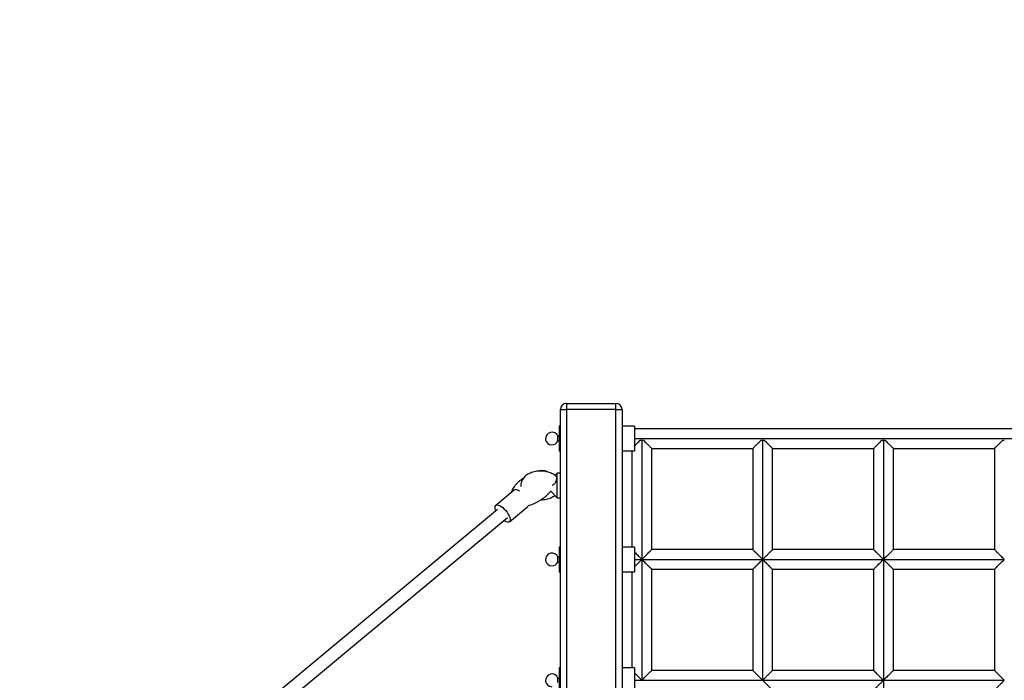
# Model space of a CAD drawing. Units: millimetres. Extents: x 2762 to 11549, y -69 to 5433.
# Drawn here: x 6287 to 7085, y 2146 to 2682 of the extents above; entities that cross this region are included whole.
import ezdxf

# ---------------------------------------------------------------- set-up
doc = ezdxf.new("R2010")
doc.units = ezdxf.units.MM
doc.header["$PDSIZE"] = -1
doc.layers.add('TIPTAP', color=6, linetype='Continuous')
doc.layers.add('TIPTAP_DIM', color=9, linetype='Continuous')
doc.dimstyles.new('tip', dxfattribs={"dimscale": 100, "dimtxt": 1, "dimasz": 1, "dimexe": 1, "dimexo": 1, "dimgap": 1, "dimtad": 1, "dimdec": 0, "dimtxsty": 'Standard', "dimblk": 'OBLIQUE', "dimcen": 2.5, "dimdle": 1, "dimadec": 0, "dimazin": 0, "dimtfac": 1, "dimtdec": 0, "dimtmove": 0, "dimatfit": 3, "dimldrblk": 'OBLIQUE', "dimfxl": 0, "dimarcsym": 0})

# ---------------------------------------------------------------- blocks, each defined once
blk = doc.blocks.new('_Oblique')
at = {"color": 0, "linetype": 'ByBlock', "lineweight": -2}
blk.add_line((-0.5, -0.5), (0.5, 0.5), dxfattribs=at)
blk = doc.blocks.new('_D')
at = {"layer": 'Defpoints', "color": 0, "transparency": 16777216}
for p in [(9948.96, 3871.06), (2963.55, 31.06), (9948.96, 31.06)]:
    blk.add_point(p, dxfattribs=at)
at = {"layer": 'TIPTAP_DIM', "color": 0, "linetype": 'ByBlock', "lineweight": -2, "transparency": 16777216}
for p, q in [((2963.55, 3971.06), (2963.55, -68.94)), ((3063.55, 3871.06), (2863.55, 3871.06)), ((3063.55, 31.06), (2863.55, 31.06))]:
    blk.add_line(p, q, dxfattribs=at)
at = {"layer": 'TIPTAP_DIM', "color": 0, "lineweight": -2, "transparency": 16777216, "xscale": 100, "yscale": 100, "zscale": 100}
for p, rotation in [((2963.55, 3871.06), 90), ((2963.55, 31.06), 270)]:
    blk.add_blockref('_Oblique', p, dxfattribs=dict(at, rotation=rotation))
at = {"layer": 'TIPTAP_DIM', "color": 0, "transparency": 16777216, "insert": (2763.55, 1951.06), "char_height": 100, "attachment_point": 2, "rotation": 90}
blk.add_mtext('3840', dxfattribs=at)
blk = doc.blocks.new('_D_1')
at = {"layer": 'Defpoints', "color": 0, "transparency": 16777216}
for p in [(11448.96, 5231.76), (3568.17, 2371.06), (11448.96, 2371.06)]:
    blk.add_point(p, dxfattribs=at)
at = {"layer": 'TIPTAP_DIM', "color": 0, "linetype": 'ByBlock', "lineweight": -2, "transparency": 16777216}
for p, q in [((3568.17, 5131.76), (3568.17, 5331.76)), ((11448.96, 5131.76), (11448.96, 5331.76)), ((3468.17, 5231.76), (11548.96, 5231.76))]:
    blk.add_line(p, q, dxfattribs=at)
at = {"layer": 'TIPTAP_DIM', "color": 0, "lineweight": -2, "transparency": 16777216, "xscale": 100, "yscale": 100, "zscale": 100, "rotation": 180}
blk.add_blockref('_Oblique', (3568.17, 5231.76), dxfattribs=at)
at = {"layer": 'TIPTAP_DIM', "color": 0, "lineweight": -2, "transparency": 16777216, "xscale": 100, "yscale": 100, "zscale": 100}
blk.add_blockref('_Oblique', (11448.96, 5231.76), dxfattribs=at)
at = {"layer": 'TIPTAP_DIM', "color": 0, "transparency": 16777216, "insert": (7508.56, 5431.76), "char_height": 100, "attachment_point": 2}
blk.add_mtext('7881', dxfattribs=at)
blk = doc.blocks.new('K118KRS_Top')
at = {"layer": 'TIPTAP', "linetype": 'Continuous', "lineweight": 25}
for p, q in [((-744.09, 407.57), (-739.09, 407.57)), ((-744.09, -422.43), (-744.09, 407.57)), ((-739.09, 412.57), (-739.09, 407.57)), ((-739.09, 412.57), (-699.09, 412.57)), ((-739.09, 407.57), (-739.09, -422.43)), ((-699.09, 407.57), (-739.09, 407.57)), ((-699.09, 407.57), (-699.09, 412.57)), ((-699.09, 407.57), (-694.09, 407.57)), ((-699.09, -422.43), (-699.09, 407.57)), ((-694.09, 407.57), (-694.09, -422.43)), ((-744.09, 394.01), (-745.09, 394.01)), ((-745.09, 394.01), (-745.09, 374.01)), ((-684.09, 394.01), (-694.09, 394.01)), ((-684.09, 394.01), (-684.09, 374.01)), ((-745.09, 385.85), (-746.09, 385.85)), ((-746.09, 384.01), (-746.09, 385.85)), ((-746.09, 382.17), (-746.09, 384.01)), ((-746.09, 382.17), (-745.09, 382.17)), ((-679.23, 382.78), (-678.01, 382.78)), ((-678.01, 382.78), (-678.01, 286.01)), ((-678.01, 382.78), (-676.78, 382.78)), ((-670.01, 293.99), (-670.01, 376.03)), ((-581.23, 382.78), (-580.01, 382.78)), ((-580.01, 382.78), (-578.78, 382.78)), ((-483.23, 382.78), (-482.01, 382.78)), ((-482.01, 382.78), (-480.78, 382.78)), ((-385.23, 382.78), (-384.01, 382.78)), ((-745.09, 374.01), (-744.09, 374.01)), ((-694.09, 374.01), (-684.09, 374.01)), ((-686, 374.01), (-686, 296.01)), ((-759.64, 357.84), (-758.74, 357.91)), ((-746.67, 356.03), (-748.56, 354.15)), ((-744.09, 356.03), (-746.67, 356.03)), ((-746.67, 338.31), (-746.67, 356.03)), ((-781.54, 342.22), (-796.47, 329.82)), ((-751.93, 341.29), (-746.67, 336.04)), ((-746.67, 336.04), (-746.67, 338.31)), ((-746.67, 336.04), (-744.09, 336.04)), ((-785.42, 316.51), (-770.49, 328.92)), ((-795.02, 326.43), (-1183.73, 3.51)), ((-1177.75, -4.82), (-786.87, 319.9)), ((-744.09, 296.01), (-745.09, 296.01)), ((-745.09, 296.01), (-745.09, 276.01)), ((-684.09, 296.01), (-694.09, 296.01)), ((-684.09, 296.01), (-684.09, 276.01)), ((-745.09, 287.85), (-746.09, 287.85)), ((-746.09, 286.01), (-746.09, 287.85)), ((-746.09, 284.17), (-746.09, 286.01)), ((-746.09, 284.17), (-745.09, 284.17)), ((-684.09, 286.01), (-678.01, 286.01)), ((-678.01, 286.01), (-678.01, 188.01)), ((-580.01, 286.01), (-580.01, 188.01)), ((-745.09, 276.01), (-744.09, 276.01)), ((-694.09, 276.01), (-684.09, 276.01)), ((-686, 276.01), (-686, 198.01)), ((-670.01, 195.98), (-670.01, 278.02)), ((-588.01, 278.03), (-588.01, 195.99)), ((-572.01, 195.98), (-572.01, 278.06)), ((-744.09, 198.01), (-745.09, 198.01)), ((-745.09, 198.01), (-745.09, 178.01)), ((-684.09, 198.01), (-694.09, 198.01)), ((-684.09, 198.01), (-684.09, 178.01)), ((-745.09, 189.85), (-746.09, 189.85)), ((-746.09, 188.01), (-746.09, 189.85)), ((-746.09, 186.17), (-746.09, 188.01)), ((-684.09, 188.01), (-678.01, 188.01))]:
    blk.add_line(p, q, dxfattribs=at)
at = {"layer": 'TIPTAP', "linetype": 'Continuous', "lineweight": 25, "flags": 128}
for points in [[(-781.54, 342.22), (-781.16, 342.45), (-780.38, 342.59)], [(-796.44, 325.38), (-796.53, 325.61), (-796.94, 326.88), (-797.1, 328.01), (-797.01, 328.93), (-796.67, 329.62), (-796.09, 330.05), (-795.3, 330.19)], [(-795.3, 330.19), (-794.34, 330.05), (-793.24, 329.62), (-792.04, 328.93), (-790.8, 328.01), (-789.56, 326.88), (-788.38, 325.61), (-787.31, 324.23), (-786.38, 322.81), (-785.64, 321.41), (-785.12, 320.07), (-784.84, 318.87), (-784.8, 317.84), (-785.02, 317.02), (-785.48, 316.46), (-786.17, 316.18), (-787.04, 316.18), (-788.08, 316.46), (-789.24, 317.02), (-789.79, 317.36)], [(-769.99, 329.67), (-770.09, 329.43), (-770.49, 328.92)], [(-392, 294.01), (-433.01, 294.01), (-474.02, 294.01)]]:
    blk.add_lwpolyline(points, dxfattribs=at)
at = {"layer": 'TIPTAP', "linetype": 'Continuous', "lineweight": 25}
for centre, radius, start, end in [((-739.09, 407.57), 5, 90, 180), ((-699.09, 407.57), 5, 0, 90), ((-750.92, 384.01), 5.17, 20.87107, 270), ((-750.92, 384.01), 5.17, 270, 339.12893), ((-780.93, 336.38), 6.24, 54.61656, 84.94434), ((-750.92, 286.01), 5.17, 20.87107, 270), ((-750.92, 286.01), 5.17, 270, 339.12893), ((-750.92, 188.01), 5.17, 20.87107, 270)]:
    blk.add_arc(centre, radius, start, end, dxfattribs=at)
for points, knots in [([(762.58, 392.01), (756.38, 392.01), (741.01, 392.01), (716.82, 392.01), (690.39, 392.01), (665.03, 392.01), (640.76, 392.01), (617.56, 392.01), (595.43, 392.01), (574.06, 392.01), (553.49, 392.01), (533.75, 392.01), (515.17, 392.01), (497.76, 392.01), (481.51, 392.01), (466.43, 392.01), (452.44, 392.01), (439.16, 392.01), (426.2, 392.01), (413.21, 392.01), (400.16, 392.01), (381.05, 392.01), (355.8, 392.01), (317.6, 392.01), (272.29, 392.01), (219.96, 392.01), (167.42, 392.01), (114.84, 392.01), (67.28, 392.01), (24.75, 392.01), (-12.74, 392.01), (-50.23, 392.01), (-87.6, 392.01), (-124.26, 392.01), (-159.81, 392.01), (-193.98, 392.01), (-226.96, 392.01), (-251.85, 392.01), (-269.25, 392.01), (-279.85, 392.01), (-291.26, 392.01), (-303.59, 392.01), (-316.85, 392.01), (-331.04, 392.01), (-346.7, 392.01), (-363.9, 392.01), (-382.72, 392.01), (-402.66, 392.01), (-423.72, 392.01), (-445.9, 392.01), (-469.22, 392.01), (-493.67, 392.01), (-519.25, 392.01), (-545.97, 392.01), (-573.67, 392.01), (-602.32, 392.01), (-631.92, 392.01), (-659.3, 392.01), (-676.82, 392.01), (-684.09, 392.01)], [0, 0, 0, 0, 0.012826, 0.031816, 0.050071, 0.067591, 0.084377, 0.100428, 0.115744, 0.130326, 0.144814, 0.158495, 0.171371, 0.183441, 0.194705, 0.205163, 0.214814, 0.223805, 0.232764, 0.241764, 0.250807, 0.259891, 0.281468, 0.303277, 0.339174, 0.375417, 0.411661, 0.447907, 0.484153, 0.509986, 0.535819, 0.561653, 0.587486, 0.613111, 0.637504, 0.661094, 0.683883, 0.705869, 0.712743, 0.719992, 0.727886, 0.736424, 0.745606, 0.755433, 0.765903, 0.778165, 0.791207, 0.805028, 0.819629, 0.835009, 0.851169, 0.868109, 0.885828, 0.904328, 0.923607, 0.943301, 0.963748, 0.984947, 1, 1, 1, 1]), ([(-684.09, 384.01), (-667.83, 384.01), (-631.98, 384.01), (-576.62, 384.01), (-518.02, 384.01), (-459.49, 384.01), (-401.01, 384.01), (-342.52, 384.01), (-285.59, 384.01), (-230.24, 384.01), (-176.42, 384.01), (-122.56, 384.01), (-68.65, 384.01), (-14.71, 384.01), (40.88, 384.01), (98.1, 384.01), (156.94, 384.01), (215.73, 384.01), (274.47, 384.01), (333.14, 384.01), (391.71, 384.01), (448.6, 384.01), (503.83, 384.01), (557.46, 384.01), (611.14, 384.01), (664.87, 384.01), (715.36, 384.01), (747.95, 384.01), (762.58, 384.01)], [0, 0, 0, 0, 0.033649, 0.074201, 0.114756, 0.155313, 0.195871, 0.236428, 0.276983, 0.314157, 0.351328, 0.388497, 0.425665, 0.462832, 0.499999, 0.540545, 0.581091, 0.621639, 0.662187, 0.702739, 0.743293, 0.783849, 0.821027, 0.858206, 0.895382, 0.932557, 0.969729, 1, 1, 1, 1]), ([(-684.09, 377.92), (-683.97, 378.05), (-683.31, 378.7), (-681.67, 380.34), (-680.1, 381.91), (-679.23, 382.78)], [0, 0, 0, 0, 0.096948, 0.4999016, 1, 1, 1, 1]), ([(-676.78, 382.78), (-675.93, 381.92), (-674.82, 380.81), (-673.58, 379.58), (-672.96, 378.96), (-672.21, 378.21), (-671.39, 377.39), (-670.65, 376.64), (-670.24, 376.23), (-670.07, 376.07), (-669.99, 375.99), (-670.03, 376.02), (-670.03, 376.03)], [0, 0, 0, 0, 0.268283, 0.347001, 0.420493, 0.4889, 0.627898, 0.75408, 0.869742, 0.924551, 0.977867, 1, 1, 1, 1]), ([(-670.03, 376.01), (-668.52, 376.01), (-657.83, 376.01), (-638.34, 376.01), (-612.51, 376.01), (-595.85, 376.01), (-588, 376.01)], [0, 0, 0, 0, 0.055219, 0.390413, 0.712649, 1, 1, 1, 1]), ([(-588, 376.01), (-587.98, 376.04), (-587.92, 376.09), (-587.46, 376.55), (-586.73, 377.29), (-585.53, 378.49), (-583.68, 380.33), (-582.11, 381.91), (-581.23, 382.78)], [0, 0, 0, 0, 0.108979, 0.227834, 0.356334, 0.497983, 0.722056, 1, 1, 1, 1]), ([(-588, 376.01), (-588, 362.04), (-588, 334.69), (-588, 307.36), (-588, 293.99)], [0, 0, 0, 0, 0.510963, 1, 1, 1, 1]), ([(-580.01, 382.78), (-580.01, 366.65), (-580.01, 334.38), (-580.01, 302.13), (-580.01, 286.01)], [0, 0, 0, 0, 0.500003, 1, 1, 1, 1]), ([(-578.78, 382.78), (-577.94, 381.94), (-576.4, 380.39), (-574.29, 378.29), (-572.9, 376.9), (-572.23, 376.23), (-571.99, 375.99), (-572.04, 376.04), (-572.05, 376.05)], [0, 0, 0, 0, 0.263087, 0.481242, 0.74256, 0.856556, 0.96174, 1, 1, 1, 1]), ([(-572.05, 376.01), (-568.68, 376.01), (-557.57, 376.01), (-539.09, 376.01), (-516.98, 376.01), (-500.73, 376.01), (-491.86, 376.01), (-490.01, 376.01)], [0, 0, 0, 0, 0.1231304, 0.4056896, 0.6753259, 0.9320361, 1, 1, 1, 1]), ([(-572.01, 293.99), (-572.01, 307.36), (-572.01, 334.7), (-572.01, 362.06), (-572.01, 376.05)], [0, 0, 0, 0, 0.488827, 1, 1, 1, 1]), ([(-490.01, 376.01), (-490.01, 376.01), (-490.06, 375.96), (-489.88, 376.14), (-489.46, 376.56), (-488.89, 377.13), (-488.39, 377.62), (-488.05, 377.96), (-487.25, 378.77), (-485.67, 380.33), (-484.1, 381.91), (-483.23, 382.78)], [0, 0, 0, 0, 0.0009253, 0.1130288, 0.231218, 0.359293, 0.4048198, 0.4519231, 0.5007094, 0.7240174, 1, 1, 1, 1]), ([(-490.01, 376.01), (-490.01, 362.04), (-490.01, 334.69), (-490.01, 307.36), (-490.01, 294)], [0, 0, 0, 0, 0.511049, 1, 1, 1, 1]), ([(-482.01, 382.78), (-482.01, 366.65), (-482.01, 334.37), (-482.01, 302.13), (-482.01, 286.01)], [0, 0, 0, 0, 0.499999, 1, 1, 1, 1]), ([(-480.78, 382.78), (-479.95, 381.95), (-478.43, 380.42), (-476.35, 378.36), (-474.98, 376.97), (-474.28, 376.28), (-474.01, 376.01), (-474.04, 376.04), (-474.05, 376.05)], [0, 0, 0, 0, 0.258331, 0.474462, 0.73311, 0.845546, 0.948355, 1, 1, 1, 1]), ([(-474.05, 376.01), (-467.68, 376.01), (-455.11, 376.01), (-436.76, 376.01), (-419.35, 376.01), (-404.56, 376.01), (-395.57, 376.01), (-391.99, 376.01)], [0, 0, 0, 0, 0.232925, 0.459209, 0.671329, 0.869286, 1, 1, 1, 1]), ([(-474.01, 294), (-474.01, 307.36), (-474.01, 334.7), (-474.01, 362.06), (-474.01, 376.05)], [0, 0, 0, 0, 0.488746, 1, 1, 1, 1]), ([(-391.99, 376.02), (-392, 376.02), (-392.05, 375.97), (-391.85, 376.16), (-391.41, 376.6), (-390.66, 377.36), (-389.47, 378.55), (-387.65, 380.35), (-386.09, 381.92), (-385.23, 382.78)], [0, 0, 0, 0, 0.010998, 0.120959, 0.237958, 0.365272, 0.50564, 0.727636, 1, 1, 1, 1]), ([(-392.01, 376.03), (-392.01, 362.05), (-392.01, 334.7), (-392.01, 307.36), (-392.01, 294)], [0, 0, 0, 0, 0.5111, 1, 1, 1, 1]), ([(-774.03, 351.95), (-774.34, 351.74), (-775.28, 351.11), (-776.75, 349.97), (-778.41, 348.55), (-779.97, 347.02), (-781.33, 345.42), (-782.42, 343.82), (-783.18, 342.25), (-783.61, 341.13), (-783.71, 340.5), (-783.73, 340.4)], [0, 0, 0, 0, 0.06573, 0.196617, 0.330599, 0.47066, 0.622103, 0.761066, 0.875832, 0.981165, 1, 1, 1, 1]), ([(-747.59, 353.37), (-747.68, 353.45), (-748.2, 353.99), (-749.4, 354.81), (-751.16, 355.81), (-753.14, 356.6), (-755.25, 357.2), (-757.46, 357.57), (-759.72, 357.73), (-761.99, 357.66), (-764.23, 357.37), (-766.4, 356.85), (-768.47, 356.11), (-770.38, 355.15), (-772.11, 353.98), (-773.53, 352.66), (-774.65, 351.23), (-775.49, 349.71), (-776.03, 348.06), (-776.27, 346.49), (-776.17, 345.52), (-776.14, 345.12)], [0, 0, 0, 0, 0.010688, 0.065601, 0.121822, 0.178778, 0.235924, 0.293016, 0.350047, 0.407106, 0.464316, 0.521795, 0.57968, 0.638046, 0.696797, 0.755365, 0.807016, 0.857134, 0.911122, 0.963349, 1, 1, 1, 1]), ([(-758.74, 357.89), (-758.91, 357.89), (-759.66, 357.91), (-760.53, 357.82), (-761.23, 357.67), (-761.38, 357.64)], [0, 0, 0, 0, 0.192672, 0.825583, 1, 1, 1, 1]), ([(-753.98, 356.8), (-754.29, 356.95), (-755.04, 357.33), (-756.32, 357.68), (-757.61, 357.89), (-758.41, 357.89), (-758.74, 357.89)], [0, 0, 0, 0, 0.19832, 0.489302, 0.789022, 1, 1, 1, 1]), ([(-747.6, 353.35), (-747.57, 353.34), (-747.36, 353.26), (-747.21, 352.67), (-747.17, 351.71), (-747.36, 350.55), (-747.74, 349.33), (-748.32, 348.11), (-749.1, 347.03), (-749.96, 346.3), (-750.56, 346.21), (-750.8, 346.17)], [0, 0, 0, 0, 0.026069, 0.15577, 0.274188, 0.387865, 0.503884, 0.627861, 0.762805, 0.905778, 1, 1, 1, 1]), ([(-770.16, 329.65), (-769.79, 329.74), (-768.71, 330.01), (-766.92, 330.68), (-764.81, 331.59), (-762.78, 332.63), (-760.82, 333.77), (-758.92, 334.99), (-757.11, 336.29), (-755.4, 337.67), (-753.8, 339.15), (-752.52, 340.45), (-751.88, 341.34), (-751.65, 341.65)], [0, 0, 0, 0, 0.056735, 0.164344, 0.265043, 0.361319, 0.455438, 0.548893, 0.642757, 0.738061, 0.836501, 0.940878, 1, 1, 1, 1]), ([(-760.15, 334.38), (-759.74, 334.38), (-758.57, 334.4), (-756.66, 334.61), (-754.47, 335.06), (-752.37, 335.74), (-750.43, 336.66), (-749.14, 337.39), (-748.59, 337.87), (-748.54, 337.9)], [0, 0, 0, 0, 0.096032, 0.271655, 0.448089, 0.625672, 0.804706, 0.985097, 1, 1, 1, 1]), ([(-684.09, 292.09), (-683.82, 291.82), (-682.83, 290.83), (-681.28, 289.28), (-679.5, 287.49), (-678.6, 286.59), (-678.01, 286.01)], [0, 0, 0, 0, 0.157038, 0.577798, 0.726033, 1, 1, 1, 1]), ([(-678.01, 286.01), (-677.45, 286.56), (-676.41, 287.6), (-675.19, 288.81), (-674.34, 289.66), (-673.8, 290.21), (-673.31, 290.7), (-672.57, 291.45), (-671.64, 292.37), (-670.73, 293.28), (-670.24, 293.77), (-670.07, 293.95), (-669.99, 294.03), (-670.02, 294), (-670.03, 293.99)], [0, 0, 0, 0, 0.152717, 0.28603, 0.345497, 0.400184, 0.450139, 0.495412, 0.638578, 0.766765, 0.882619, 0.937155, 0.990094, 1, 1, 1, 1]), ([(-587.99, 294.01), (-601.64, 294.01), (-628.94, 294.01), (-656.33, 294.01), (-670.03, 294.01)], [0, 0, 0, 0, 0.499797, 1, 1, 1, 1]), ([(-580.01, 286.01), (-580.59, 286.59), (-581.3, 287.31), (-582.13, 288.13), (-582.45, 288.45), (-582.98, 288.97), (-583.68, 289.68), (-584.56, 290.55), (-585.53, 291.53), (-586.35, 292.35), (-587, 293), (-587.54, 293.54), (-587.89, 293.89), (-588.01, 294.01), (-588, 294), (-587.99, 293.99)], [0, 0, 0, 0, 0.1681854, 0.2072501, 0.2379645, 0.260406, 0.3576224, 0.4442784, 0.5208575, 0.6597527, 0.7223808, 0.7810806, 0.9112286, 0.9757466, 1, 1, 1, 1]), ([(-572.02, 293.99), (-572.02, 294), (-571.95, 294.06), (-572.16, 293.85), (-572.51, 293.51), (-572.9, 293.11), (-573.42, 292.59), (-574.09, 291.93), (-574.73, 291.29), (-575.28, 290.73), (-575.73, 290.29), (-576.22, 289.79), (-576.77, 289.25), (-577.17, 288.84), (-577.63, 288.39), (-578.15, 287.87), (-579.01, 287.01), (-579.64, 286.37), (-580.01, 286.01)], [0, 0, 0, 0, 0.010089, 0.128674, 0.191523, 0.257307, 0.332672, 0.415129, 0.504823, 0.546882, 0.592716, 0.642284, 0.695533, 0.752389, 0.760486, 0.824378, 0.899514, 1, 1, 1, 1]), ([(-490, 294.01), (-503.65, 294.01), (-530.95, 294.01), (-558.33, 294.01), (-572.03, 294.01)], [0, 0, 0, 0, 0.499793, 1, 1, 1, 1]), ([(-482.01, 286.01), (-482.38, 286.38), (-483.01, 287.02), (-483.84, 287.85), (-484.34, 288.35), (-484.78, 288.78), (-485.31, 289.31), (-486.02, 290.02), (-486.74, 290.74), (-487.63, 291.62), (-488.43, 292.43), (-489.08, 293.08), (-489.61, 293.61), (-489.92, 293.93), (-490.02, 294.02), (-490, 294), (-490, 294)], [0, 0, 0, 0, 0.109232, 0.189431, 0.2414, 0.256981, 0.31509, 0.396459, 0.468405, 0.531261, 0.673316, 0.736972, 0.796495, 0.927315, 0.993504, 1, 1, 1, 1]), ([(-474.02, 294), (-474.01, 294), (-473.95, 294.06), (-474.21, 293.8), (-474.8, 293.22), (-475.73, 292.29), (-477.17, 290.84), (-479.32, 288.7), (-481.11, 286.91), (-482.01, 286.01)], [0, 0, 0, 0, 0.0057914, 0.1253851, 0.2541595, 0.3698584, 0.503009, 0.7513854, 1, 1, 1, 1]), ([(-384.01, 286.01), (-384.46, 286.46), (-385.35, 287.36), (-386.56, 288.56), (-387.63, 289.62), (-388.53, 290.53), (-389.59, 291.59), (-390.48, 292.48), (-391.14, 293.14), (-391.65, 293.65), (-391.97, 293.97), (-391.99, 293.99), (-392, 294)], [0, 0, 0, 0, 0.1355925, 0.2694063, 0.354426, 0.45106, 0.5388601, 0.6834562, 0.7478393, 0.8078631, 0.9393427, 1, 1, 1, 1]), ([(-678.01, 286.01), (-678.37, 285.65), (-678.99, 285.03), (-679.8, 284.22), (-680.5, 283.51), (-681.32, 282.69), (-682.26, 281.76), (-683.25, 280.76), (-683.8, 280.21), (-684.09, 279.92)], [0, 0, 0, 0, 0.165046, 0.289622, 0.373368, 0.496342, 0.677879, 0.831872, 1, 1, 1, 1]), ([(-678.01, 286.01), (-661.65, 286.01), (-628.92, 286.01), (-596.31, 286.01), (-580.01, 286.01)], [0, 0, 0, 0, 0.4999779, 1, 1, 1, 1]), ([(-670.02, 278.02), (-670.02, 278.02), (-670, 278), (-670.23, 278.24), (-670.81, 278.82), (-671.5, 279.5), (-672.1, 280.1), (-672.5, 280.5), (-673.08, 281.08), (-673.91, 281.91), (-675.06, 283.07), (-676.45, 284.45), (-677.47, 285.47), (-678.01, 286.01)], [0, 0, 0, 0, 0.032207, 0.135802, 0.249268, 0.375276, 0.420473, 0.467329, 0.515889, 0.612175, 0.72492, 0.854214, 1, 1, 1, 1]), ([(-588, 278.02), (-587.97, 278.05), (-587.92, 278.1), (-587.37, 278.64), (-586.69, 279.32), (-586.09, 279.93), (-585.67, 280.35), (-585.08, 280.94), (-584.24, 281.77), (-583.05, 282.94), (-581.62, 284.39), (-580.57, 285.44), (-580.01, 286.01)], [0, 0, 0, 0, 0.103943, 0.221773, 0.350975, 0.397412, 0.445699, 0.495952, 0.590907, 0.706104, 0.842219, 1, 1, 1, 1]), ([(-580.01, 286.01), (-563.65, 286.01), (-530.93, 286.01), (-498.32, 286.01), (-482.01, 286.01)], [0, 0, 0, 0, 0.499985, 1, 1, 1, 1]), ([(-580.01, 286.01), (-579.48, 285.48), (-578.48, 284.47), (-577.31, 283.3), (-576.49, 282.48), (-575.94, 281.94), (-575.45, 281.45), (-574.72, 280.72), (-573.82, 279.81), (-572.91, 278.9), (-572.38, 278.38), (-572.14, 278.14), (-572.01, 278.01), (-572.05, 278.05), (-572.06, 278.06)], [0, 0, 0, 0, 0.141792, 0.268701, 0.32649, 0.38042, 0.430449, 0.476558, 0.615064, 0.739665, 0.851558, 0.903366, 0.952763, 1, 1, 1, 1]), ([(-490, 278.02), (-489.97, 278.04), (-489.91, 278.1), (-489.35, 278.65), (-488.68, 279.34), (-488.07, 279.94), (-487.66, 280.36), (-487.06, 280.96), (-486.2, 281.81), (-485.01, 282.99), (-483.59, 284.42), (-482.56, 285.45), (-482.01, 286.01)], [0, 0, 0, 0, 0.1042729, 0.2220302, 0.3511864, 0.3976164, 0.4459115, 0.4961902, 0.594347, 0.7105239, 0.8454477, 1, 1, 1, 1]), ([(-482.01, 286.01), (-465.68, 286.01), (-433.01, 286.01), (-400.34, 286.01), (-384.01, 286.01)], [0, 0, 0, 0, 0.500006, 1, 1, 1, 1]), ([(-482.01, 286.01), (-482.01, 269.69), (-482.01, 237.05), (-482.01, 204.36), (-482.01, 188.01)], [0, 0, 0, 0, 0.499985, 1, 1, 1, 1]), ([(-482.01, 286.01), (-481.49, 285.49), (-480.52, 284.51), (-479.38, 283.37), (-478.57, 282.56), (-478.02, 282.02), (-477.53, 281.52), (-476.79, 280.79), (-475.9, 279.89), (-474.99, 278.98), (-474.45, 278.45), (-474.19, 278.18), (-474.03, 278.03), (-474.05, 278.05), (-474.07, 278.07)], [0, 0, 0, 0, 0.136605, 0.260797, 0.318145, 0.372237, 0.42303, 0.470499, 0.607196, 0.730395, 0.840957, 0.892093, 0.940762, 1, 1, 1, 1]), ([(-392.01, 278.01), (-391.97, 278.05), (-391.89, 278.12), (-391.31, 278.7), (-390.4, 279.61), (-388.98, 281.04), (-386.82, 283.18), (-385.02, 284.99), (-384.01, 286.01)], [0, 0, 0, 0, 0.109626, 0.226735, 0.355515, 0.499875, 0.717062, 1, 1, 1, 1]), ([(-670.02, 278.01), (-661.84, 278.01), (-642.61, 278.01), (-615.27, 278.01), (-596.14, 278.01), (-588, 278.01)], [0, 0, 0, 0, 0.298669, 0.70169, 1, 1, 1, 1]), ([(-572.06, 278.01), (-563.87, 278.01), (-544.63, 278.01), (-517.29, 278.01), (-498.14, 278.01), (-490, 278.01)], [0, 0, 0, 0, 0.299011, 0.701822, 1, 1, 1, 1]), ([(-490.01, 278.02), (-490.01, 264.36), (-490.01, 237.05), (-490.01, 209.69), (-490.01, 196)], [0, 0, 0, 0, 0.499981, 1, 1, 1, 1]), ([(-474.07, 278.01), (-460.38, 278.01), (-433.03, 278.01), (-405.68, 278.01), (-392.01, 278.01)], [0, 0, 0, 0, 0.500362, 1, 1, 1, 1]), ([(-474.01, 195.99), (-474.01, 209.68), (-474.01, 237.06), (-474.01, 264.4), (-474.01, 278.07)], [0, 0, 0, 0, 0.499809, 1, 1, 1, 1]), ([(-392.01, 278.01), (-392.01, 264.38), (-392.01, 237.09), (-392.01, 209.7), (-392.01, 196)], [0, 0, 0, 0, 0.499825, 1, 1, 1, 1]), ([(-684.09, 194.09), (-683.97, 193.97), (-683.71, 193.71), (-683.3, 193.3), (-682.86, 192.86), (-682.4, 192.4), (-681.88, 191.88), (-681.32, 191.32), (-680.82, 190.83), (-680.35, 190.34), (-679.81, 189.8), (-679, 188.99), (-678.37, 188.37), (-678.01, 188.01)], [0, 0, 0, 0, 0.069799, 0.149201, 0.220561, 0.298702, 0.383709, 0.475649, 0.574573, 0.618124, 0.703359, 0.83053, 1, 1, 1, 1]), ([(-678.01, 188.01), (-676.98, 189.03), (-675.18, 190.81), (-673.08, 192.95), (-671.67, 194.34), (-670.75, 195.26), (-670.21, 195.8), (-669.96, 196.05), (-670.02, 195.99), (-670.03, 195.98)], [0, 0, 0, 0, 0.280762, 0.492288, 0.635036, 0.762886, 0.878381, 0.984888, 1, 1, 1, 1]), ([(-588, 196), (-596.13, 196), (-615.24, 196), (-642.58, 196), (-661.84, 196), (-670.04, 196)], [0, 0, 0, 0, 0.298143, 0.701086, 1, 1, 1, 1]), ([(-580.01, 188.01), (-580.57, 188.58), (-581.28, 189.28), (-582.1, 190.1), (-582.44, 190.44), (-582.97, 190.97), (-583.7, 191.7), (-584.58, 192.58), (-585.56, 193.55), (-586.39, 194.39), (-587.04, 195.04), (-587.57, 195.57), (-587.9, 195.91), (-588.02, 196.02), (-588, 196), (-588, 195.99)], [0, 0, 0, 0, 0.165913, 0.205816, 0.238199, 0.263155, 0.362455, 0.450001, 0.526305, 0.666711, 0.72992, 0.789186, 0.919784, 0.985086, 1, 1, 1, 1]), ([(-572.03, 195.98), (-572.03, 195.99), (-571.96, 196.05), (-572.2, 195.82), (-572.55, 195.46), (-572.95, 195.06), (-573.48, 194.54), (-574.14, 193.88), (-574.77, 193.25), (-575.32, 192.69), (-575.77, 192.25), (-576.25, 191.76), (-576.79, 191.23), (-577.26, 190.76), (-577.73, 190.29), (-578.26, 189.76), (-579.05, 188.97), (-579.66, 188.36), (-580.01, 188.01)], [0, 0, 0, 0, 0.0168404, 0.1339912, 0.1966081, 0.2623679, 0.3371125, 0.4190328, 0.5081683, 0.5506286, 0.5964971, 0.6457342, 0.6982889, 0.7540925, 0.7814121, 0.8318281, 0.9049051, 1, 1, 1, 1]), ([(-490.01, 196.01), (-498.15, 196.01), (-517.29, 196.01), (-544.6, 196.01), (-563.85, 196.01), (-572.04, 196.01)], [0, 0, 0, 0, 0.298135, 0.701081, 1, 1, 1, 1]), ([(-482.01, 188.01), (-482.36, 188.36), (-482.97, 188.97), (-483.78, 189.78), (-484.4, 190.4), (-485.08, 191.08), (-485.84, 191.84), (-486.67, 192.67), (-487.62, 193.62), (-488.46, 194.46), (-489.11, 195.11), (-489.63, 195.63), (-489.96, 195.96), (-490, 196), (-490.01, 196.01)], [0, 0, 0, 0, 0.1048678, 0.1839681, 0.2381113, 0.2880775, 0.3818931, 0.4642445, 0.5357141, 0.6789013, 0.7429956, 0.8030947, 0.9342562, 1, 1, 1, 1]), ([(-474.03, 195.99), (-474.02, 195.99), (-473.97, 196.05), (-474.19, 195.83), (-474.55, 195.47), (-474.95, 195.07), (-475.47, 194.55), (-476.13, 193.89), (-476.97, 193.05), (-478.05, 191.97), (-479.73, 190.29), (-481.11, 188.9), (-482.01, 188.01)], [0, 0, 0, 0, 0.01415, 0.131778, 0.194568, 0.260493, 0.335568, 0.417766, 0.507144, 0.619576, 0.753766, 1, 1, 1, 1]), ([(-392, 196.01), (-405.68, 196.01), (-433.04, 196.01), (-460.37, 196.01), (-474.04, 196.01)], [0, 0, 0, 0, 0.499926, 1, 1, 1, 1]), ([(-384.01, 188.01), (-384.46, 188.46), (-385.35, 189.36), (-386.59, 190.6), (-387.69, 191.67), (-388.58, 192.57), (-389.6, 193.61), (-390.48, 194.48), (-391.15, 195.14), (-391.66, 195.66), (-391.97, 195.97), (-391.99, 195.99), (-392, 196)], [0, 0, 0, 0, 0.136294, 0.270243, 0.366567, 0.456536, 0.54058, 0.685431, 0.749985, 0.810329, 0.941874, 1, 1, 1, 1]), ([(-678.01, 188.01), (-667.08, 188.01), (-645.24, 188.01), (-612.57, 188.01), (-590.86, 188.01), (-580.01, 188.01)], [0, 0, 0, 0, 0.333314, 0.666649, 1, 1, 1, 1]), ([(-580.01, 188.01), (-569.09, 188.01), (-547.25, 188.01), (-514.62, 188.01), (-492.88, 188.01), (-482.01, 188.01)], [0, 0, 0, 0, 0.333323, 0.666663, 1, 1, 1, 1]), ([(-580.01, 188.01), (-579.48, 187.48), (-578.48, 186.47), (-577.32, 185.31), (-576.5, 184.49), (-575.96, 183.96), (-575.48, 183.48), (-574.74, 182.75), (-573.85, 181.85), (-572.94, 180.94), (-572.41, 180.41), (-572.16, 180.16), (-572.02, 180.02), (-572.05, 180.05), (-572.07, 180.07)], [0, 0, 0, 0, 0.140958, 0.267163, 0.324574, 0.378077, 0.427615, 0.47315, 0.610851, 0.734829, 0.84597, 0.897253, 0.945973, 1, 1, 1, 1]), ([(-489.98, 180.03), (-489.97, 180.05), (-489.93, 180.08), (-489.41, 180.6), (-488.73, 181.28), (-488.12, 181.89), (-487.7, 182.31), (-487.11, 182.91), (-486.24, 183.76), (-485.05, 184.95), (-483.61, 186.4), (-482.57, 187.45), (-482.01, 188.01)], [0, 0, 0, 0, 0.094113, 0.213375, 0.343379, 0.390122, 0.438791, 0.489537, 0.587327, 0.704294, 0.841453, 1, 1, 1, 1]), ([(-482.01, 188.01), (-482.01, 171.7), (-482.01, 139.09), (-482.01, 106.37), (-482.01, 90.01)], [0, 0, 0, 0, 0.499984, 1, 1, 1, 1]), ([(-482.01, 188.01), (-465.68, 188.01), (-433.04, 188.01), (-400.35, 188.01), (-384.01, 188.01)], [0, 0, 0, 0, 0.500013, 1, 1, 1, 1]), ([(-391.98, 180.03), (-391.96, 180.06), (-391.92, 180.09), (-391.59, 180.42), (-391.15, 180.87), (-390.54, 181.48), (-389.83, 182.18), (-389.2, 182.82), (-388.46, 183.55), (-387.62, 184.4), (-386.62, 185.4), (-385.4, 186.61), (-384.5, 187.52), (-384.01, 188.01)], [0, 0, 0, 0, 0.107959, 0.171821, 0.238077, 0.357506, 0.422686, 0.491945, 0.569301, 0.653865, 0.745999, 0.861449, 1, 1, 1, 1])]:
    blk.add_open_spline(points, degree=3, knots=knots, dxfattribs=at)

msp = doc.modelspace()

# ---------------------------------------------------------------- block references
msp.add_blockref('K118KRS_Top', (7469.32, 1958.49))

# ---------------------------------------------------------------- dimensions: what is measured, and where the dimension line sits
at = {"layer": 'TIPTAP_DIM'}
dim = msp.add_linear_dim(base=(11448.96, 5231.76), p1=(3568.17, 2371.06), p2=(11448.96, 2371.06), dimstyle='tip', dxfattribs=at)
dim.commit()
dim.dimension.update_dxf_attribs({"geometry": '_D_1', "text_midpoint": (7508.56, 5231.76), "dimtype": 160})
dim = msp.add_linear_dim(base=(2963.55, 31.06), p1=(9948.96, 3871.06), p2=(9948.96, 31.06), angle=90, dimstyle='tip', dxfattribs=at)
dim.commit()
dim.dimension.update_dxf_attribs({"geometry": '_D', "text_midpoint": (2963.55, 1951.06), "dimtype": 160})

doc.saveas('drawing.dxf')
